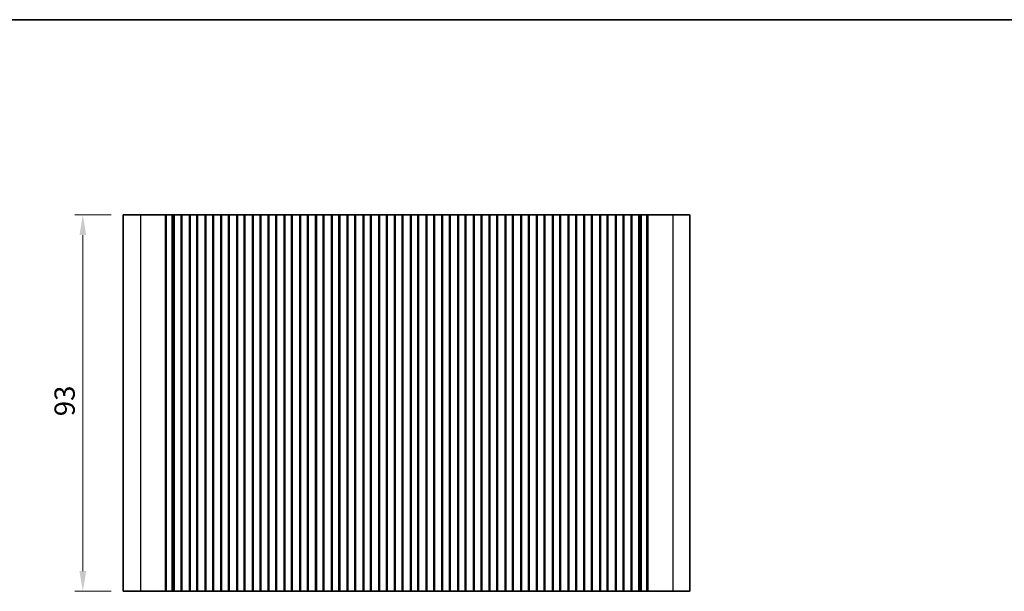
# Model space of a CAD drawing. Units: millimetres. Extents: x 22 to 3581, y 12 to 574.
# Drawn here: x 1706 to 1949, y 433 to 574 of the extents above; entities that cross this region are included whole.
import ezdxf

# ---------------------------------------------------------------- set-up
doc = ezdxf.new("R2010")
doc.units = ezdxf.units.MM
doc.header["$LTSCALE"] = 1.5
doc.layers.get('Defpoints').update_dxf_attribs({"lineweight": 25})
for name, color, linetype, lineweight in [('Border (ISO)', 7, 'Continuous', 35), ('Dimension (ISO)', 7, 'Continuous', 18), ('Dimension (ISO) @ 1', 7, 'Continuous', 18), ('Visible (ISO)', 7, 'Continuous', 35), ('Visible Narrow (ISO)', 7, 'Continuous', 25)]:
    doc.layers.add(name, color=color, linetype=linetype, lineweight=lineweight)
doc.styles.add('Note Text (TK)', font='MS PGothic.ttf')
doc.dimstyles.new('Default - Method 1b (TK)', dxfattribs={"dimscale": 1.5, "dimtxt": 2.5, "dimasz": 2.5, "dimexe": 1, "dimexo": 1.5, "dimgap": 1, "dimtad": 1, "dimtoh": 1, "dimrnd": 1e-08, "dimdsep": 46, "dimtxsty": 'Note Text (TK)', "dimcen": 0.09, "dimdle": 5, "dimclrd": 100, "dimclre": 100, "dimclrt": 7, "dimadec": 1, "dimazin": 1, "dimtfac": 1, "dimtmove": 0, "dimatfit": 3, "dimfxl": 0, "dimtolj": 1, "dimlwd": -1, "dimlwe": -1, "dimarcsym": 0})

# ---------------------------------------------------------------- blocks, each defined once
blk = doc.blocks.new('*D17')
at = {"layer": 'Defpoints', "color": 0, "transparency": 16777216}
for p in [(1731.25, 525.79), (1721.25, 432.79), (1731.25, 432.79)]:
    blk.add_point(p, dxfattribs=at)
at = {"layer": 'Dimension (ISO)', "color": 100, "transparency": 16777216}
for p, q in [((1728.25, 525.79), (1719.25, 525.79)), ((1721.25, 520.79), (1721.25, 437.79)), ((1728.25, 432.79), (1719.25, 432.79))]:
    blk.add_line(p, q, dxfattribs=at)
for points in [[(1720.42, 520.79), (1722.08, 520.79), (1721.25, 525.79)], [(1720.42, 437.79), (1722.08, 437.79), (1721.25, 432.79)]]:
    blk.add_solid(points, dxfattribs=at)
at = {"layer": 'Dimension (ISO)', "color": 7, "transparency": 16777216, "insert": (1716.75, 476.04), "char_height": 5, "attachment_point": 4, "rotation": 90, "style": 'Note Text (TK)'}
blk.add_mtext('\\A1;93', dxfattribs=at)
blk = doc.blocks.new('図面枠 tk図枠')
at = {"layer": 'Border (ISO)'}
blk.add_line((14.5, 289), (405.5, 289), dxfattribs=at)

msp = doc.modelspace()

# ---------------------------------------------------------------- linework, layer by layer
at = {"layer": 'Visible (ISO)'}
for p, q in [((1731.25, 525.7896), (1731.25, 432.7896)), ((1871.25, 525.7896), (1731.25, 525.7896)), ((1741.6611, 525.7896), (1741.6611, 432.7896)), ((1741.8755, 525.7896), (1741.8755, 432.7896)), ((1743.3, 525.7896), (1743.3, 432.7896)), ((1743.6148, 525.7896), (1743.6148, 432.7896)), ((1743.85, 525.7896), (1743.85, 432.7896)), ((1745.55, 525.7896), (1745.55, 432.7896)), ((1745.718, 525.7896), (1745.718, 432.7896)), ((1747.582, 525.7896), (1747.582, 432.7896)), ((1747.75, 525.7896), (1747.75, 432.7896)), ((1749.45, 525.7896), (1749.45, 432.7896)), ((1749.618, 525.7896), (1749.618, 432.7896)), ((1751.482, 525.7896), (1751.482, 432.7896)), ((1751.65, 525.7896), (1751.65, 432.7896)), ((1753.35, 525.7896), (1753.35, 432.7896)), ((1753.518, 525.7896), (1753.518, 432.7896)), ((1755.382, 525.7896), (1755.382, 432.7896)), ((1755.55, 525.7896), (1755.55, 432.7896)), ((1757.25, 525.7896), (1757.25, 432.7896)), ((1757.418, 525.7896), (1757.418, 432.7896)), ((1759.282, 525.7896), (1759.282, 432.7896)), ((1759.45, 525.7896), (1759.45, 432.7896)), ((1761.15, 525.7896), (1761.15, 432.7896)), ((1761.318, 525.7896), (1761.318, 432.7896)), ((1763.182, 525.7896), (1763.182, 432.7896)), ((1763.35, 525.7896), (1763.35, 432.7896)), ((1765.05, 525.7896), (1765.05, 432.7896)), ((1765.218, 525.7896), (1765.218, 432.7896)), ((1767.082, 525.7896), (1767.082, 432.7896)), ((1767.25, 525.7896), (1767.25, 432.7896)), ((1768.95, 525.7896), (1768.95, 432.7896)), ((1769.118, 525.7896), (1769.118, 432.7896)), ((1770.982, 525.7896), (1770.982, 432.7896)), ((1771.15, 525.7896), (1771.15, 432.7896)), ((1772.85, 525.7896), (1772.85, 432.7896)), ((1773.018, 525.7896), (1773.018, 432.7896)), ((1774.882, 525.7896), (1774.882, 432.7896)), ((1775.05, 525.7896), (1775.05, 432.7896)), ((1776.75, 525.7896), (1776.75, 432.7896)), ((1776.918, 525.7896), (1776.918, 432.7896)), ((1778.782, 525.7896), (1778.782, 432.7896)), ((1778.95, 525.7896), (1778.95, 432.7896)), ((1780.65, 525.7896), (1780.65, 432.7896)), ((1780.818, 525.7896), (1780.818, 432.7896)), ((1782.682, 525.7896), (1782.682, 432.7896)), ((1782.85, 525.7896), (1782.85, 432.7896)), ((1784.55, 525.7896), (1784.55, 432.7896)), ((1784.718, 525.7896), (1784.718, 432.7896)), ((1786.582, 525.7896), (1786.582, 432.7896)), ((1786.75, 525.7896), (1786.75, 432.7896)), ((1788.45, 525.7896), (1788.45, 432.7896)), ((1788.618, 525.7896), (1788.618, 432.7896)), ((1790.482, 525.7896), (1790.482, 432.7896)), ((1790.65, 525.7896), (1790.65, 432.7896)), ((1792.35, 525.7896), (1792.35, 432.7896)), ((1792.518, 525.7896), (1792.518, 432.7896)), ((1794.382, 525.7896), (1794.382, 432.7896)), ((1794.55, 525.7896), (1794.55, 432.7896)), ((1796.25, 525.7896), (1796.25, 432.7896)), ((1796.418, 525.7896), (1796.418, 432.7896)), ((1798.282, 525.7896), (1798.282, 432.7896)), ((1798.45, 525.7896), (1798.45, 432.7896)), ((1800.15, 525.7896), (1800.15, 432.7896)), ((1800.318, 525.7896), (1800.318, 432.7896)), ((1802.182, 525.7896), (1802.182, 432.7896)), ((1802.35, 525.7896), (1802.35, 432.7896)), ((1804.05, 525.7896), (1804.05, 432.7896)), ((1804.218, 525.7896), (1804.218, 432.7896)), ((1806.082, 525.7896), (1806.082, 432.7896)), ((1806.25, 525.7896), (1806.25, 432.7896)), ((1807.95, 525.7896), (1807.95, 432.7896)), ((1808.118, 525.7896), (1808.118, 432.7896)), ((1809.982, 525.7896), (1809.982, 432.7896)), ((1810.15, 525.7896), (1810.15, 432.7896)), ((1811.85, 525.7896), (1811.85, 432.7896)), ((1812.018, 525.7896), (1812.018, 432.7896)), ((1813.882, 525.7896), (1813.882, 432.7896)), ((1814.05, 525.7896), (1814.05, 432.7896)), ((1815.75, 525.7896), (1815.75, 432.7896)), ((1815.918, 525.7896), (1815.918, 432.7896)), ((1817.782, 525.7896), (1817.782, 432.7896)), ((1817.95, 525.7896), (1817.95, 432.7896)), ((1819.65, 525.7896), (1819.65, 432.7896)), ((1819.818, 525.7896), (1819.818, 432.7896)), ((1821.682, 525.7896), (1821.682, 432.7896)), ((1821.85, 525.7896), (1821.85, 432.7896)), ((1823.55, 525.7896), (1823.55, 432.7896)), ((1823.718, 525.7896), (1823.718, 432.7896)), ((1825.582, 525.7896), (1825.582, 432.7896)), ((1825.75, 525.7896), (1825.75, 432.7896)), ((1827.45, 525.7896), (1827.45, 432.7896)), ((1827.618, 525.7896), (1827.618, 432.7896)), ((1829.482, 525.7896), (1829.482, 432.7896)), ((1829.65, 525.7896), (1829.65, 432.7896)), ((1831.35, 525.7896), (1831.35, 432.7896)), ((1831.518, 525.7896), (1831.518, 432.7896)), ((1833.382, 525.7896), (1833.382, 432.7896)), ((1833.55, 525.7896), (1833.55, 432.7896)), ((1835.25, 525.7896), (1835.25, 432.7896)), ((1835.418, 525.7896), (1835.418, 432.7896)), ((1837.282, 525.7896), (1837.282, 432.7896)), ((1837.45, 525.7896), (1837.45, 432.7896)), ((1839.15, 525.7896), (1839.15, 432.7896)), ((1839.318, 525.7896), (1839.318, 432.7896)), ((1841.182, 525.7896), (1841.182, 432.7896)), ((1841.35, 525.7896), (1841.35, 432.7896)), ((1843.05, 525.7896), (1843.05, 432.7896)), ((1843.218, 525.7896), (1843.218, 432.7896)), ((1845.082, 525.7896), (1845.082, 432.7896)), ((1845.25, 525.7896), (1845.25, 432.7896)), ((1846.95, 525.7896), (1846.95, 432.7896)), ((1847.118, 525.7896), (1847.118, 432.7896)), ((1848.982, 525.7896), (1848.982, 432.7896)), ((1849.15, 525.7896), (1849.15, 432.7896)), ((1850.85, 525.7896), (1850.85, 432.7896)), ((1851.018, 525.7896), (1851.018, 432.7896)), ((1852.882, 525.7896), (1852.882, 432.7896)), ((1853.05, 525.7896), (1853.05, 432.7896)), ((1854.75, 525.7896), (1854.75, 432.7896)), ((1854.918, 525.7896), (1854.918, 432.7896)), ((1856.782, 525.7896), (1856.782, 432.7896)), ((1856.95, 525.7896), (1856.95, 432.7896)), ((1858.65, 525.7896), (1858.65, 432.7896)), ((1858.8852, 525.7896), (1858.8852, 432.7896)), ((1859.2, 525.7896), (1859.2, 432.7896)), ((1860.6245, 525.7896), (1860.6245, 432.7896)), ((1860.8389, 525.7896), (1860.8389, 432.7896)), ((1871.25, 525.7896), (1871.25, 432.7896)), ((1731.25, 432.7896), (1871.25, 432.7896))]:
    msp.add_line(p, q, dxfattribs=at)
at = {"layer": 'Visible Narrow (ISO)'}
for p, q in [((1735.4678, 525.7896), (1735.4678, 432.7896)), ((1867.0322, 525.7896), (1867.0322, 432.7896))]:
    msp.add_line(p, q, dxfattribs=at)

# ---------------------------------------------------------------- block references
at = {"xscale": 2, "yscale": 2, "zscale": 2}
msp.add_blockref('図面枠 tk図枠', (1381.25, -4), dxfattribs=at)

# ---------------------------------------------------------------- dimensions: what is measured, and where the dimension line sits
at = {"layer": 'Dimension (ISO) @ 1', "color": 100, "true_color": 0x00ff3f}
dim = msp.add_linear_dim(base=(1721.25, 432.7896), p1=(1731.25, 525.7896), p2=(1731.25, 432.7896), angle=90, dimstyle='Default - Method 1b (TK)', override={"dimscale": 1, "dimtxt": 5, "dimasz": 5, "dimexe": 2, "dimexo": 3, "dimgap": 2, "dimtoh": 0, "dimcen": 0.18, "dimtix": 0, "dimtofl": 0, "dimtmove": 0, "dimatfit": 1}, dxfattribs=at)
dim.commit()
dim.dimension.update_dxf_attribs({"geometry": '*D17', "text_midpoint": (1721.25, 479.2896), "dimtype": 128})

doc.saveas('drawing.dxf')
